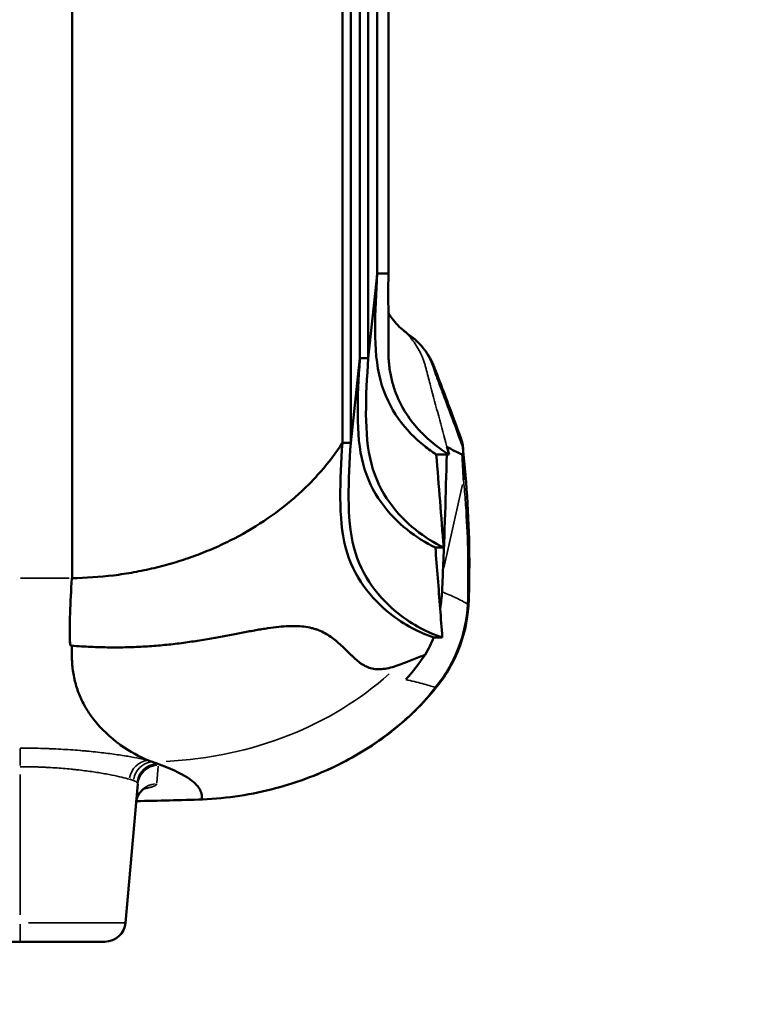
# Model space of a CAD drawing. Extents: x 0 to 18042, y 0 to 25354.
# Drawn here: x 4797 to 5149, y 11524 to 11999 of the extents above; entities that cross this region are included whole.
import ezdxf

# ---------------------------------------------------------------- set-up
doc = ezdxf.new("R2010")
doc.units = 0
doc.layers.add('MD_Visible', color=7, linetype='Continuous', lineweight=50)
doc.layers.add('MD_Visible Narrow', color=7, linetype='Continuous', lineweight=35)
doc.styles.get("Standard").update_dxf_attribs({"font": 'arial.ttf'})
doc.dimstyles.new('OLCU', dxfattribs={"dimtxt": 300, "dimasz": 150, "dimexe": 0.18, "dimexo": 0.0625, "dimgap": 50, "dimtad": 1, "dimdec": 0, "dimlfac": 0.1, "dimrnd": 5, "dimzin": 0, "dimdsep": 46, "dimtxsty": 'Standard', "dimcen": 0.09, "dimse1": 1, "dimse2": 1, "dimadec": 0, "dimazin": 0, "dimtfac": 1, "dimtdec": 0, "dimtofl": 0, "dimtmove": 0, "dimatfit": 3, "dimfxl": 1, "dimtolj": 1, "dimtzin": 0, "dimarcsym": 0})

# ---------------------------------------------------------------- blocks, each defined once
blk = doc.blocks.new('CustomObjectsInViewport4_0')
at = {"layer": 'MD_Visible', "extrusion": (0, 1, 0)}
for p, q in [((4821.75, 12416.06), (4821.75, 11729.79)), ((4952.1, 12416.06), (4952.1, 11795.07)), ((4956.11, 12416.06), (4956.11, 11795.07)), ((4960.49, 12416.06), (4960.49, 11835.87)), ((4964.5, 12416.06), (4964.5, 11835.87)), ((4968.87, 12416.06), (4968.87, 11876.68)), ((4974.25, 12416.06), (4974.25, 11876.68)), ((4968.47, 11872.92), (4968.87, 11876.68)), ((4968.87, 11876.6), (4968.47, 11872.92)), ((4968.87, 11876.68), (4974.25, 11876.68)), ((4974.23, 11876.6), (4968.87, 11876.6)), ((4974.25, 11876.68), (4974.23, 11876.6)), ((4974.25, 11876.68), (4974.25, 11876.68)), ((4964.5, 11835.87), (4968.47, 11872.92)), ((4956.11, 11795.07), (4960.48, 11835.84)), ((4960.48, 11835.84), (4960.49, 11835.87)), ((4964.47, 11835.84), (4960.48, 11835.84)), ((4960.49, 11835.87), (4964.47, 11835.87)), ((4964.47, 11835.87), (4964.47, 11835.84)), ((4964.47, 11835.87), (4964.5, 11835.87)), ((4952.1, 11795.07), (4956.11, 11795.07)), ((4997.3, 11789.31), (5002.33, 11789.31)), ((5003.46, 11789.31), (5002.33, 11789.31)), ((5000.87, 11744.57), (4996.86, 11744.57)), ((4821.64, 11729.79), (4821.75, 11729.79)), ((5000.19, 11701.25), (4996.17, 11701.25)), ((4853.4, 11630.59), (4847.55, 11563.7)), ((4787.64, 11554.57), (4796.75, 11554.57)), ((4837.59, 11554.57), (4796.75, 11554.57))]:
    blk.add_line(p, q, dxfattribs=at)
at = {"layer": 'MD_Visible'}
blk.add_arc((3072.12, 11818.62), 1930.3, 357.16577, 357.44208, dxfattribs=at)
at = {"layer": 'MD_Visible', "extrusion": (1.22465e-16, 0, -1)}
blk.add_arc((-4837.59, 11564.57), 10, 185, 270, dxfattribs=at)
at = {"layer": 'MD_Visible'}
for centre, major_axis, ratio, start_param, end_param in [((5164.49, 12213.8), (162.81, 424.54), 0.232097, 2.571964, 2.576614), ((6756.37, 11939.88), (1781.45, 92.61), 0.536907, 3.110971, 3.112157)]:
    blk.add_ellipse(centre, major_axis=major_axis, ratio=ratio, start_param=start_param, end_param=end_param, dxfattribs=at)
for points, knots in [([(4968.87, 11876.6), (4968.87, 11876.6), (4968.87, 11876.6), (4968.87, 11876.6), (4967.74, 11858.11), (4965.49, 11821.13), (4984.6, 11798.37), (4995.39, 11790.56), (4997.3, 11789.31)], [-0.0000082, -0.0000082, -0.0000082, -0.0000082, 0, 0, 0, 0.1866667, 0.3733333, 0.4134857, 0.4134857, 0.4134857, 0.4134857]), ([(4974.23, 11875.47), (4974.11, 11870.42), (4974.14, 11865.38), (4974.21, 11857.95), (4974.24, 11855.49), (4974.26, 11851.84), (4974.27, 11850.63), (4974.26, 11848.23), (4974.25, 11847.04), (4974.23, 11844.68), (4974.22, 11843.51), (4974.2, 11841.2), (4974.2, 11840.05), (4974.24, 11837.78), (4974.27, 11836.66), (4974.4, 11834.45), (4974.49, 11833.36), (4974.86, 11830.14), (4975.21, 11828.05), (4975.9, 11825.03), (4976.15, 11824.05), (4976.71, 11822.11), (4977.02, 11821.16), (4978.64, 11816.52), (4980.3, 11813.14), (4984.12, 11806.95), (4986.28, 11804.15), (4989.75, 11800.34), (4990.94, 11799.13), (4993.38, 11796.85), (4994.63, 11795.77), (4998.38, 11792.7), (5000.93, 11790.9), (5003.46, 11789.31)], [0, 0, 0, 0, 0.0281535, 0.0281535, 0.0422302, 0.0422302, 0.0492686, 0.0492686, 0.0563069, 0.0563069, 0.0633453, 0.0633453, 0.0703837, 0.0703837, 0.077422, 0.077422, 0.0844604, 0.0844604, 0.0985371, 0.0985371, 0.1055755, 0.1055755, 0.1126139, 0.1126139, 0.1407673, 0.1407673, 0.1689208, 0.1689208, 0.1829975, 0.1829975, 0.1970743, 0.1970743, 0.2252277, 0.2252277, 0.2252277, 0.2252277]), ([(4974.21, 11857.61), (4974.58, 11856.97), (4974.98, 11856.35), (4976.97, 11853.45), (4978.87, 11851.39), (4980.99, 11849.55)], [9.756162, 9.756162, 9.756162, 9.756162, 10.888631, 10.888631, 15.1697, 15.1697, 15.1697, 15.1697]), ([(4984.11, 11847.09), (4987.02, 11845.03), (4989.65, 11842.47), (4992.87, 11838.23), (4993.84, 11836.73), (4995.1, 11834.36), (4995.49, 11833.54), (4995.95, 11832.47), (4996.05, 11832.22), (4996.15, 11831.97), (4996.16, 11831.95), (4996.16, 11831.94), (4996.17, 11831.94), (4996.17, 11831.93), (4996.17, 11831.93), (4996.17, 11831.92), (4996.17, 11831.92), (4996.18, 11831.9), (4996.18, 11831.89), (4996.19, 11831.88), (4996.19, 11831.87), (4996.2, 11831.86), (4996.2, 11831.85), (4996.2, 11831.85), (4996.2, 11831.85), (4996.24, 11831.75), (4996.32, 11831.54), (4996.54, 11830.94), (4996.72, 11830.49), (4997.4, 11828.69), (4997.92, 11827.33), (4999.98, 11821.88), (5001.52, 11817.81), (5005.09, 11808.32), (5007.1, 11802.9), (5009.09, 11797.43)], [0, 0, 0, 0, 1.071095, 1.071095, 1.606014, 1.606014, 1.878884, 1.878884, 1.957973, 1.957973, 1.962397, 1.962397, 1.963223, 1.963223, 1.963637, 1.963637, 1.965292, 1.965292, 1.968643, 1.968643, 1.972005, 1.972005, 1.97366, 1.97366, 1.974486, 1.974486, 2.027375, 2.027375, 2.186039, 2.186039, 2.662039, 2.662039, 4.090022, 4.090022, 5.95097, 5.95097, 5.95097, 5.95097]), ([(4960.41, 11835.2), (4959.31, 11817.08), (4957.27, 11780.63), (4978.79, 11754.99), (4992.34, 11746.7), (4996.86, 11744.57)], [0.0037152, 0.0037152, 0.0037152, 0.0037152, 0.1866667, 0.3733333, 0.4693527, 0.4693527, 0.4693527, 0.4693527]), ([(4964.47, 11835.84), (4963.35, 11817.51), (4961.19, 11780.75), (4982.8, 11754.99), (4996.36, 11746.7), (5000.87, 11744.57)], [0.0015657, 0.0015657, 0.0015657, 0.0015657, 0.1866667, 0.3733333, 0.4693527, 0.4693527, 0.4693527, 0.4693527]), ([(5010.19, 11792.38), (5010.11, 11793.32), (5009.96, 11794.27), (5009.74, 11795.24), (5009.57, 11795.96), (5009.36, 11796.69), (5009.09, 11797.43)], [0, 0, 0, 0, 0.125, 0.125, 0.125, 0.2175172, 0.2175172, 0.2175172, 0.2175172]), ([(4821.75, 11729.79), (4828.45, 11729.87), (4835.1, 11730.32), (4845.01, 11731.54), (4848.31, 11732.04), (4854.84, 11733.21), (4858.08, 11733.88), (4864.49, 11735.4), (4867.67, 11736.25), (4873.96, 11738.12), (4877.06, 11739.14), (4883.17, 11741.35), (4886.18, 11742.53), (4892.1, 11745.07), (4895.02, 11746.42), (4903.57, 11750.7), (4909.02, 11753.86), (4919.42, 11760.78), (4924.31, 11764.5), (4931.17, 11770.49), (4933.39, 11772.55), (4937.63, 11776.77), (4939.65, 11778.94), (4945.46, 11785.59), (4948.96, 11790.22), (4952.1, 11795.07)], [0, 0, 0, 0, 0.0200238, 0.0200238, 0.0300357, 0.0300357, 0.0400477, 0.0400477, 0.0500596, 0.0500596, 0.0600715, 0.0600715, 0.0700834, 0.0700834, 0.0800953, 0.0800953, 0.1001192, 0.1001192, 0.120143, 0.120143, 0.1301549, 0.1301549, 0.1401668, 0.1401668, 0.1601907, 0.1601907, 0.1601907, 0.1601907]), ([(4952.03, 11794.97), (4950.92, 11776.83), (4948.87, 11740.35), (4972.96, 11711.65), (4989.28, 11703.43), (4996.17, 11701.25)], [0.0035042, 0.0035042, 0.0035042, 0.0035042, 0.1866667, 0.3733333, 0.5247402, 0.5247402, 0.5247402, 0.5247402]), ([(4956.05, 11795.07), (4954.94, 11776.9), (4952.87, 11740.37), (4976.97, 11711.65), (4993.3, 11703.43), (5000.19, 11701.25)], [0.0031488, 0.0031488, 0.0031488, 0.0031488, 0.1866667, 0.3733333, 0.5247402, 0.5247402, 0.5247402, 0.5247402]), ([(5010.16, 11792.71), (5011.92, 11775.16), (5013.17, 11756.7), (5013.24, 11731.83), (5013.14, 11725.58), (5012.94, 11719.29)], [0, 0, 0, 0, 6.051458, 6.051458, 8.063632, 8.063632, 8.063632, 8.063632]), ([(5010.43, 11777.21), (5010.39, 11778.23), (5010.35, 11779.24), (5010.3, 11780.24), (5010.25, 11781.25), (5010.21, 11782.25), (5010.16, 11783.26), (5010.13, 11783.76), (5010.11, 11784.26), (5010.08, 11784.77), (5010.05, 11785.27), (5010.03, 11785.77), (5010, 11786.27), (5009.94, 11787.28), (5009.88, 11788.31), (5009.82, 11789.34)], [0, 0, 0, 0, 0.25, 0.25, 0.25, 0.5, 0.5, 0.5, 0.625, 0.625, 0.625, 0.75, 0.75, 0.75, 1, 1, 1, 1]), ([(4821.64, 11729.79), (4821.31, 11723.85), (4820.99, 11718.18), (4820.63, 11707.37), (4820.6, 11702.25), (4820.84, 11697.4)], [0, 0, 0, 0, 0.03107286, 0.03107286, 0.06214572, 0.06214572, 0.06214572, 0.06214572]), ([(5012.94, 11719.29), (5012.7, 11711.8), (5011.28, 11704.33), (5006.35, 11690.67), (5002.85, 11684.29), (4998.51, 11678.7)], [0, 0, 0, 0, 2.305217, 2.305217, 4.529595, 4.529595, 4.529595, 4.529595]), ([(4978.97, 11687.84), (4976.46, 11686.89), (4974.06, 11686.26), (4971.82, 11686), (4970.7, 11685.87), (4969.62, 11685.84), (4968.59, 11685.9), (4967.56, 11685.96), (4966.57, 11686.12), (4965.63, 11686.38), (4964.69, 11686.64), (4963.8, 11686.99), (4962.95, 11687.43), (4962.53, 11687.65), (4962.11, 11687.89), (4961.7, 11688.15), (4961.3, 11688.41), (4960.9, 11688.69), (4960.51, 11688.98), (4959.73, 11689.57), (4958.98, 11690.21), (4958.24, 11690.89), (4957.86, 11691.23), (4957.49, 11691.57), (4957.12, 11691.92), (4956.75, 11692.27), (4956.37, 11692.63), (4956, 11692.99), (4954.5, 11694.42), (4953, 11695.93), (4951.43, 11697.38), (4949.85, 11698.84), (4948.21, 11700.25), (4946.42, 11701.5), (4944.64, 11702.75), (4942.72, 11703.83), (4940.58, 11704.67), (4940.05, 11704.88), (4939.5, 11705.08), (4938.94, 11705.26), (4938.38, 11705.44), (4937.8, 11705.6), (4937.21, 11705.75), (4936.03, 11706.04), (4934.8, 11706.26), (4933.5, 11706.42), (4930.92, 11706.74), (4928.1, 11706.79), (4924.99, 11706.61), (4921.88, 11706.43), (4918.48, 11706.01), (4914.72, 11705.42), (4913.78, 11705.28), (4912.82, 11705.12), (4911.85, 11704.95), (4910.87, 11704.79), (4909.88, 11704.61), (4908.87, 11704.43), (4906.86, 11704.06), (4904.77, 11703.67), (4902.61, 11703.26), (4898.3, 11702.44), (4893.71, 11701.56), (4888.84, 11700.71), (4886.41, 11700.28), (4883.9, 11699.87), (4881.33, 11699.47), (4880.05, 11699.27), (4878.74, 11699.07), (4877.42, 11698.89), (4876.11, 11698.7), (4874.78, 11698.52), (4873.45, 11698.36), (4870.78, 11698.02), (4868.07, 11697.72), (4865.33, 11697.46), (4862.59, 11697.2), (4859.81, 11696.99), (4857, 11696.82), (4854.19, 11696.66), (4851.35, 11696.54), (4848.47, 11696.47), (4845.59, 11696.4), (4842.67, 11696.39), (4839.72, 11696.42), (4838.24, 11696.43), (4836.75, 11696.46), (4835.26, 11696.5), (4833.77, 11696.54), (4832.27, 11696.6), (4830.77, 11696.66), (4827.77, 11696.79), (4824.74, 11696.96), (4821.69, 11697.17)], [0, 0, 0, 0, 0.018108, 0.018108, 0.018108, 0.027162, 0.027162, 0.027162, 0.036216, 0.036216, 0.036216, 0.0452699, 0.0452699, 0.0452699, 0.0497969, 0.0497969, 0.0497969, 0.0543239, 0.0543239, 0.0543239, 0.0633779, 0.0633779, 0.0633779, 0.0679049, 0.0679049, 0.0679049, 0.0724319, 0.0724319, 0.0724319, 0.0905399, 0.0905399, 0.0905399, 0.1086479, 0.1086479, 0.1086479, 0.1267558, 0.1267558, 0.1267558, 0.1312828, 0.1312828, 0.1312828, 0.1358098, 0.1358098, 0.1358098, 0.1448638, 0.1448638, 0.1448638, 0.1629718, 0.1629718, 0.1629718, 0.1810798, 0.1810798, 0.1810798, 0.1856068, 0.1856068, 0.1856068, 0.1901338, 0.1901338, 0.1901338, 0.1991877, 0.1991877, 0.1991877, 0.2172957, 0.2172957, 0.2172957, 0.2263497, 0.2263497, 0.2263497, 0.2308767, 0.2308767, 0.2308767, 0.2354037, 0.2354037, 0.2354037, 0.2444577, 0.2444577, 0.2444577, 0.2535117, 0.2535117, 0.2535117, 0.2625657, 0.2625657, 0.2625657, 0.2716196, 0.2716196, 0.2716196, 0.2761466, 0.2761466, 0.2761466, 0.2806736, 0.2806736, 0.2806736, 0.2897276, 0.2897276, 0.2897276, 0.2897276]), ([(4821.69, 11697.17), (4821.68, 11696.54), (4821.67, 11695.91), (4821.63, 11692.74), (4821.66, 11690.27), (4822.05, 11685.57), (4822.41, 11683.26), (4822.92, 11681.04), (4823.44, 11678.76), (4824.1, 11676.62), (4825.67, 11672.53), (4826.57, 11670.59), (4828.54, 11666.98), (4832.94, 11659.96), (4838.6, 11654.41), (4843.74, 11650.4), (4848.98, 11646.48), (4854.32, 11643.61), (4858.58, 11641.93)], [0.2347694, 0.2347694, 0.2347694, 0.2347694, 0.25, 0.25, 0.3125, 0.3125, 0.3733333, 0.375, 0.375, 0.4375, 0.4375, 0.5, 0.5, 0.56, 0.75, 0.75, 0.78, 0.9727657, 0.9727657, 0.9727657, 0.9727657]), ([(4991.97, 11692.88), (4989.94, 11692.03), (4987.85, 11691.22), (4985.7, 11690.39), (4983.54, 11689.57), (4981.31, 11688.74), (4978.97, 11687.84)], [0.0362502, 0.0362502, 0.0362502, 0.0362502, 0.05335532, 0.05335532, 0.05335532, 0.07046044, 0.07046044, 0.07046044, 0.07046044]), ([(4998.51, 11678.7), (4992.13, 11670.47), (4984.8, 11663.18), (4969.13, 11650.64), (4960.69, 11645.25), (4941.76, 11635.58), (4931.03, 11631.47), (4908.65, 11625.55), (4896.79, 11623.67), (4884.6, 11623.11)], [0.000002, 0.000002, 0.000002, 0.000002, 3.39568, 3.39568, 6.846024, 6.846024, 10.795917, 10.795917, 14.665759, 14.665759, 14.665759, 14.665759]), ([(4860.37, 11641.27), (4860.42, 11641.25), (4861.33, 11640.93), (4862.22, 11640.61), (4863.03, 11640.31)], [0, 0, 0, 0, 0.00218181, 0.03558702, 0.03558702, 0.03558702, 0.03558702]), ([(4863.03, 11640.31), (4868.97, 11638.11), (4873.84, 11635.89), (4877.37, 11633.65), (4878.93, 11632.66), (4880.22, 11631.67), (4881.23, 11630.67), (4882.83, 11629.09), (4883.71, 11627.51), (4884.09, 11625.92), (4884.32, 11625), (4884.38, 11624.08), (4884.32, 11623.16)], [0.035587, 0.035587, 0.035587, 0.035587, 0.28, 0.28, 0.28, 0.3881783, 0.3881783, 0.3881783, 0.56, 0.56, 0.56, 0.6596602, 0.6596602, 0.6596602, 0.6596602]), ([(4857.34, 11628.76), (4857.34, 11628.76), (4857.3, 11628.75), (4857.07, 11628.64), (4856.77, 11628.5), (4856.07, 11628), (4855.78, 11627.78), (4854.97, 11627.02), (4854.4, 11626.37), (4853.46, 11624.82), (4853.07, 11623.91), (4852.73, 11622.48), (4852.65, 11622.01), (4852.61, 11621.53)], [6.662674, 6.662674, 6.662674, 6.662674, 6.898658, 6.898658, 7.316509, 7.316509, 7.542671, 7.542671, 7.90531, 7.90531, 8.259239, 8.259239, 8.427494, 8.427494, 8.427494, 8.427494])]:
    blk.add_open_spline(points, degree=3, knots=knots, dxfattribs=at)
for points in [[(4980.99, 11849.55), (4982, 11848.66), (4983.07, 11847.83), (4984.1, 11847.1)], [(4984.11, 11847.09), (4984.11, 11847.09), (4984.1, 11847.09), (4984.1, 11847.1)], [(4988.99, 11842.83), (4987.45, 11844.47), (4985.82, 11845.88), (4984.11, 11847.09)], [(5003.46, 11789.31), (5003.11, 11790.58), (5002.77, 11791.85), (5002.42, 11793.11)], [(5002.42, 11793.11), (5004.94, 11791.61), (5007.43, 11790.35), (5009.82, 11789.34)], [(5009.82, 11789.34), (5010.2, 11789.68), (5010.33, 11790.7), (5010.19, 11792.38)], [(4997.3, 11789.31), (4998.49, 11774.4), (4999.69, 11759.49), (5000.87, 11744.57)], [(5000.49, 11732.47), (5001.33, 11751.41), (5001.88, 11770.36), (5002.33, 11789.31)], [(4996.86, 11744.57), (4997.64, 11734.73), (4998.4, 11724.88), (4999.15, 11715.03)], [(4999.15, 11715.03), (4999.61, 11717.71), (4999.91, 11720.42), (5000.05, 11723.18)], [(4999.15, 11715.03), (4999.5, 11710.44), (4999.85, 11705.84), (5000.19, 11701.25)], [(4820.69, 11701.97), (4820.72, 11700.43), (4820.77, 11698.91), (4820.84, 11697.4)], [(4996.17, 11701.25), (4994.9, 11698.37), (4993.5, 11695.59), (4991.97, 11692.88)], [(4821.69, 11697.17), (4821.42, 11697.26), (4821.14, 11697.34), (4820.84, 11697.4)], [(4982.55, 11680.86), (4985.94, 11684.63), (4989.09, 11688.63), (4991.97, 11692.88)], [(4858.58, 11641.93), (4859.18, 11641.7), (4859.78, 11641.47), (4860.37, 11641.27)], [(4884.6, 11623.11), (4874.07, 11622.81), (4863.43, 11622.53), (4852.7, 11622.28)], [(4884.6, 11623.11), (4884.5, 11623.11), (4884.41, 11623.13), (4884.32, 11623.16)]]:
    blk.add_open_spline(points, degree=3, dxfattribs=at)
at = {"layer": 'MD_Visible Narrow', "extrusion": (0, 1, 0)}
for p, q in [((5009.93, 11774.97), (5000.99, 11734.71)), ((4796.85, 11729.79), (4820.34, 11729.79)), ((4796.75, 11639.55), (4796.75, 11647.73)), ((4862.61, 11631.08), (4863.32, 11639.23)), ((4796.75, 11635.15), (4796.75, 11567.46)), ((4796.75, 11554.59), (4796.75, 11562.96)), ((4800.73, 11563.7), (4847.39, 11563.7))]:
    blk.add_line(p, q, dxfattribs=at)
at = {"layer": 'MD_Visible Narrow', "extrusion": (1.22465e-16, -7.70372e-34, -1)}
blk.add_ellipse((4982.96, 11720.25), major_axis=(-29.98, 0.96), ratio=0.365835, start_param=3.150816, end_param=3.316768, dxfattribs=at)
at = {"layer": 'MD_Visible Narrow', "extrusion": (1.22465e-16, 0, -1)}
for centre, major_axis, ratio, start_param, end_param in [((4982.96, 11720.25), (-29.98, 0.96), 0.365835, 3.141593, 3.141596), ((4857.93, 11770.05), (-157.23, 0), 0.819152, 3.876972, 4.653762), ((4974.81, 11697.08), (-23.7, 18.39), 0.486564, 3.149621, 3.294139), ((4858.58, 11631.98), (2.46, 9.69), 0.924477, -1.641723, -0.340671), ((4863.03, 11630.35), (6.55, 7.55), 0.991207, -2.119802, -0.792792), ((4863.36, 11629.72), (-9.96, 0.87), 0.996166, 0.074193, 1.40967)]:
    blk.add_ellipse(centre, major_axis=major_axis, ratio=ratio, start_param=start_param, end_param=end_param, dxfattribs=at)
at = {"layer": 'MD_Visible Narrow', "extrusion": (1.22465e-16, 6.16298e-33, -1)}
blk.add_ellipse((4860.95, 11631.34), major_axis=(2.96, 9.55), ratio=0.960435, start_param=-1.702702, end_param=-0.443041, dxfattribs=at)
at = {"layer": 'MD_Visible Narrow', "extrusion": (1.22465e-16, -1.20371e-35, -1)}
blk.add_ellipse((4796.15, 11630.63), major_axis=(-57.25, -0.02), ratio=0.102331, start_param=3.048371, end_param=3.145196, dxfattribs=at)
at = {"layer": 'MD_Visible Narrow', "extrusion": (1.22465e-16, 1.54074e-33, -1)}
blk.add_ellipse((4862.57, 11620.66), major_axis=(-9.96, 0.87), ratio=0.996166, start_param=0.074193, end_param=1.40967, dxfattribs=at)
at = {"layer": 'MD_Visible Narrow'}
for points, knots in [([(5002.42, 11793.11), (4999.77, 11802.88), (4997.13, 11812.66), (4994.52, 11822.44), (4993.87, 11824.88), (4993.22, 11827.33), (4992.58, 11829.78), (4992.42, 11830.39), (4992.25, 11831), (4992.09, 11831.61), (4991.93, 11832.22), (4991.78, 11832.84), (4991.6, 11833.44), (4991.42, 11834.05), (4991.22, 11834.65), (4991, 11835.24), (4990.79, 11835.83), (4990.55, 11836.41), (4990.31, 11836.99), (4989.31, 11839.28), (4988.06, 11841.43), (4986.58, 11843.47), (4986.21, 11843.97), (4985.82, 11844.48), (4985.42, 11844.96), (4985.02, 11845.45), (4984.62, 11845.93), (4984.2, 11846.39), (4983.36, 11847.32), (4982.47, 11848.21), (4981.55, 11849.05), (4981.36, 11849.22), (4981.18, 11849.38), (4980.99, 11849.55)], [0, 0, 0, 0, 0.03036872, 0.03036872, 0.03036872, 0.0379609, 0.0379609, 0.0379609, 0.03985895, 0.03985895, 0.03985895, 0.04175699, 0.04175699, 0.04175699, 0.04365504, 0.04365504, 0.04365504, 0.04555308, 0.04555308, 0.04555308, 0.05314526, 0.05314526, 0.05314526, 0.05504331, 0.05504331, 0.05504331, 0.05694135, 0.05694135, 0.05694135, 0.06073744, 0.06073744, 0.06073744, 0.06150197, 0.06150197, 0.06150197, 0.06150197]), ([(4996.56, 11829), (4996.54, 11829.06), (4996.51, 11829.12), (4996.49, 11829.18), (4996.48, 11829.21), (4996.47, 11829.24), (4996.46, 11829.27), (4996.45, 11829.3), (4996.4, 11829.49), (4996.36, 11829.67)], [0.397192388, 0.397192388, 0.397192388, 0.397192388, 0.399228901, 0.399228901, 0.399228901, 0.400247157, 0.400247157, 0.400247157, 0.401265413, 0.401265413, 0.401265413, 0.401265413]), ([(5010.19, 11792.38), (5009.37, 11794.63), (5008.55, 11796.87), (5007.74, 11799.1), (5005.85, 11804.24), (5003.94, 11809.35), (5002.03, 11814.43)], [0.0311634, 0.0311634, 0.0311634, 0.0311634, 0.0876425, 0.0876425, 0.0876425, 0.2179793, 0.2179793, 0.2179793, 0.2179793]), ([(5012.37, 11717.3), (5012.76, 11731.72), (5012.57, 11745.88), (5011.77, 11759.72), (5011.57, 11763.18), (5011.33, 11766.62), (5011.06, 11770.04), (5010.92, 11771.75), (5010.78, 11773.46), (5010.62, 11775.16), (5010.56, 11775.85), (5010.5, 11776.53), (5010.43, 11777.21)], [0, 0, 0, 0, 0.701436, 0.701436, 0.701436, 0.876795, 0.876795, 0.876795, 0.964475, 0.964475, 0.964475, 1, 1, 1, 1]), ([(5000.05, 11723.18), (5002.47, 11722.22), (5004.72, 11721.26), (5006.78, 11720.28), (5008.83, 11719.3), (5010.7, 11718.31), (5012.37, 11717.3)], [0, 0, 0, 0, 0.03097919, 0.03097919, 0.03097919, 0.06195837, 0.06195837, 0.06195837, 0.06195837]), ([(4996.77, 11677.09), (5001.26, 11682.55), (5004.89, 11688.69), (5007.55, 11695.46), (5010.22, 11702.22), (5011.91, 11709.7), (5012.37, 11717.3)], [0, 0, 0, 0, 0.5, 0.5, 0.5, 1, 1, 1, 1]), ([(4996.77, 11677.09), (4995.88, 11677.4), (4994.9, 11677.71), (4993.86, 11678.02), (4992.81, 11678.33), (4991.69, 11678.65), (4990.5, 11678.96), (4988.12, 11679.59), (4985.46, 11680.22), (4982.55, 11680.86)], [0.03119262, 0.03119262, 0.03119262, 0.03119262, 0.04994414, 0.04994414, 0.04994414, 0.06869565, 0.06869565, 0.06869565, 0.10619868, 0.10619868, 0.10619868, 0.10619868]), ([(4884.32, 11623.16), (4884.55, 11623.17), (4884.79, 11623.19), (4885.03, 11623.2), (4885.79, 11623.23), (4886.55, 11623.27), (4887.31, 11623.32), (4890.32, 11623.5), (4893.3, 11623.77), (4896.24, 11624.11), (4902.11, 11624.79), (4907.82, 11625.77), (4913.38, 11627.02), (4918.95, 11628.27), (4924.41, 11629.79), (4929.66, 11631.56), (4934.92, 11633.32), (4939.97, 11635.31), (4944.86, 11637.52), (4949.76, 11639.74), (4954.49, 11642.19), (4959.1, 11644.88), (4963.71, 11647.58), (4968.22, 11650.56), (4972.59, 11653.82), (4981.35, 11660.35), (4989.4, 11667.86), (4996.77, 11677.09)], [0, 0, 0, 0, 0.005294, 0.005294, 0.005294, 0.0216, 0.0216, 0.0216, 0.086827, 0.086827, 0.086827, 0.21728, 0.21728, 0.21728, 0.347734, 0.347734, 0.347734, 0.478187, 0.478187, 0.478187, 0.60864, 0.60864, 0.60864, 0.739093, 0.739093, 0.739093, 1, 1, 1, 1]), ([(4858.58, 11641.93), (4857.33, 11642.24), (4855.87, 11642.57), (4854.2, 11642.9), (4852.53, 11643.24), (4850.66, 11643.58), (4848.57, 11643.93), (4847.53, 11644.1), (4846.43, 11644.27), (4845.3, 11644.45), (4844.16, 11644.62), (4842.99, 11644.78), (4841.78, 11644.95), (4839.36, 11645.28), (4836.78, 11645.6), (4834.06, 11645.89), (4832.7, 11646.04), (4831.3, 11646.18), (4829.86, 11646.32), (4829.14, 11646.39), (4828.41, 11646.46), (4827.67, 11646.52), (4826.94, 11646.59), (4826.2, 11646.65), (4825.46, 11646.71), (4822.49, 11646.95), (4819.43, 11647.16), (4816.3, 11647.33), (4814.73, 11647.42), (4813.15, 11647.5), (4811.54, 11647.56), (4810.73, 11647.6), (4809.93, 11647.63), (4809.11, 11647.65), (4808.3, 11647.68), (4807.48, 11647.71), (4806.66, 11647.73), (4803.38, 11647.82), (4800.07, 11647.87), (4796.75, 11647.87)], [0, 0, 0, 0, 0.00982795, 0.00982795, 0.00982795, 0.0196559, 0.0196559, 0.0196559, 0.02456987, 0.02456987, 0.02456987, 0.02948385, 0.02948385, 0.02948385, 0.0393118, 0.0393118, 0.0393118, 0.04422577, 0.04422577, 0.04422577, 0.04668276, 0.04668276, 0.04668276, 0.04913975, 0.04913975, 0.04913975, 0.0589677, 0.0589677, 0.0589677, 0.06388167, 0.06388167, 0.06388167, 0.06633866, 0.06633866, 0.06633866, 0.06879565, 0.06879565, 0.06879565, 0.0786236, 0.0786236, 0.0786236, 0.0786236]), ([(4796.75, 11638.91), (4799.6, 11638.91), (4802.44, 11638.86), (4805.26, 11638.77), (4805.96, 11638.74), (4806.67, 11638.72), (4807.36, 11638.69), (4808.06, 11638.66), (4808.76, 11638.63), (4809.44, 11638.59), (4810.82, 11638.53), (4812.18, 11638.45), (4813.52, 11638.36), (4816.2, 11638.18), (4818.81, 11637.96), (4821.35, 11637.72), (4821.98, 11637.65), (4822.61, 11637.59), (4823.24, 11637.52), (4823.86, 11637.45), (4824.48, 11637.39), (4825.1, 11637.32), (4826.32, 11637.18), (4827.51, 11637.03), (4828.67, 11636.88), (4830.98, 11636.57), (4833.16, 11636.25), (4835.21, 11635.91), (4836.24, 11635.75), (4837.23, 11635.57), (4838.19, 11635.4), (4838.67, 11635.31), (4839.14, 11635.23), (4839.6, 11635.14), (4840.06, 11635.05), (4840.51, 11634.96), (4840.95, 11634.87), (4842.7, 11634.52), (4844.28, 11634.18), (4845.68, 11633.84), (4847.08, 11633.5), (4848.31, 11633.17), (4849.36, 11632.86)], [0, 0, 0, 0, 0.00853375, 0.00853375, 0.00853375, 0.01066719, 0.01066719, 0.01066719, 0.01280063, 0.01280063, 0.01280063, 0.0170675, 0.0170675, 0.0170675, 0.02560125, 0.02560125, 0.02560125, 0.02773469, 0.02773469, 0.02773469, 0.02986813, 0.02986813, 0.02986813, 0.034135, 0.034135, 0.034135, 0.04266876, 0.04266876, 0.04266876, 0.04693563, 0.04693563, 0.04693563, 0.04906907, 0.04906907, 0.04906907, 0.05120251, 0.05120251, 0.05120251, 0.05973626, 0.05973626, 0.05973626, 0.06827001, 0.06827001, 0.06827001, 0.06827001]), ([(4851.37, 11632.21), (4851.8, 11632.05), (4852.16, 11631.89), (4852.45, 11631.72), (4852.74, 11631.56), (4852.97, 11631.38), (4853.12, 11631.22)], [0, 0, 0, 0, 0.004826899, 0.004826899, 0.004826899, 0.009653797, 0.009653797, 0.009653797, 0.009653797])]:
    blk.add_open_spline(points, degree=3, knots=knots, dxfattribs=at)
for points in [[(4991.88, 11839.28), (4990.95, 11840.6), (4989.99, 11841.77), (4988.99, 11842.83)], [(4994.56, 11834.67), (4993.71, 11836.49), (4992.81, 11837.96), (4991.88, 11839.28)], [(4995.79, 11831.6), (4995.4, 11832.77), (4994.98, 11833.77), (4994.56, 11834.67)], [(4996.36, 11829.67), (4996.18, 11830.38), (4995.99, 11831.01), (4995.79, 11831.6)], [(4997.07, 11827.65), (4996.9, 11828.09), (4996.74, 11828.54), (4996.56, 11829)], [(4998.01, 11825.16), (4997.71, 11825.96), (4997.4, 11826.78), (4997.07, 11827.65)], [(4999.73, 11820.56), (4999.18, 11822.02), (4998.61, 11823.55), (4998.01, 11825.16)], [(5000.13, 11819.47), (5000, 11819.83), (4999.86, 11820.2), (4999.73, 11820.56)], [(5000.6, 11818.23), (5000.36, 11818.86), (5000.27, 11819.11), (5000.13, 11819.47)], [(5002.03, 11814.43), (5001.55, 11815.7), (5001.08, 11816.96), (5000.6, 11818.23)], [(4849.36, 11632.86), (4850.14, 11632.62), (4850.81, 11632.41), (4851.37, 11632.21)], [(4852.71, 11622.34), (4863.29, 11622.59), (4873.84, 11622.86), (4884.32, 11623.16)]]:
    blk.add_open_spline(points, degree=3, dxfattribs=at)
for points, weights in [([(4863.36, 11639.68), (4863.38, 11639.89), (4863.27, 11640.1), (4863.03, 11640.31)], [1, 0.999025660401, 0.999025660401, 1]), ([(4856.4, 11628.23), (4860.47, 11629), (4862.5, 11629.81), (4862.57, 11630.62)], [0.913973484654, 0.927411455149, 0.956086960264, 1])]:
    blk.add_rational_spline(points, weights, degree=3, dxfattribs=at)
blk = doc.blocks.new('*D5')
at = {"color": 0, "lineweight": -2, "transparency": 16777216}
blk.add_line((3315.65, 15987.99), (9624.92, 15987.99), dxfattribs=at)
at = {"color": 0, "transparency": 16777216}
for points in [[(3315.65, 16012.99), (3315.65, 15962.99), (3165.65, 15987.99)], [(9624.92, 16012.99), (9624.92, 15962.99), (9774.92, 15987.99)]]:
    blk.add_solid(points, dxfattribs=at)
at = {"layer": 'Defpoints', "color": 0, "transparency": 16777216}
for p in [(9774.92, 15987.99), (9774.92, 12744.9), (3165.65, 11834.11)]:
    blk.add_point(p, dxfattribs=at)
at = {"color": 0, "transparency": 16777216, "insert": (6470.29, 16187.99), "char_height": 300, "attachment_point": 5}
blk.add_mtext('\\A1;660', dxfattribs=at)
blk = doc.blocks.new('*D6')
at = {"color": 0, "lineweight": -2, "transparency": 16777216}
blk.add_line((2597, 15442.87), (2597, 11674.39), dxfattribs=at)
at = {"color": 0, "transparency": 16777216}
for points in [[(2572, 15442.87), (2622, 15442.87), (2597, 15592.87)], [(2572, 11674.39), (2622, 11674.39), (2597, 11524.39)]]:
    blk.add_solid(points, dxfattribs=at)
at = {"layer": 'Defpoints', "color": 0, "transparency": 16777216}
for p in [(6515.12, 15592.87), (2597, 11524.39), (5266.58, 11524.39)]:
    blk.add_point(p, dxfattribs=at)
at = {"color": 0, "transparency": 16777216, "insert": (2397, 13558.63), "char_height": 300, "attachment_point": 5, "rotation": 90}
blk.add_mtext('\\A1;405', dxfattribs=at)

msp = doc.modelspace()

# ---------------------------------------------------------------- block references
at = {"layer": 'MD_Visible'}
msp.add_blockref('CustomObjectsInViewport4_0', (0, 0), dxfattribs=at)

# ---------------------------------------------------------------- dimensions: what is measured, and where the dimension line sits
dim = msp.add_linear_dim(base=(9774.92, 15987.99), p1=(3165.65, 11834.11), p2=(9774.92, 12744.9), dimstyle='OLCU')
dim.commit()
dim.dimension.update_dxf_attribs({"geometry": '*D5', "text_midpoint": (6470.29, 16187.99)})
dim = msp.add_linear_dim(base=(2597, 11524.39), p1=(6515.12, 15592.87), p2=(5266.58, 11524.39), angle=90, dimstyle='OLCU')
dim.commit()
dim.dimension.update_dxf_attribs({"geometry": '*D6', "text_midpoint": (2397, 13558.63)})

doc.saveas('drawing.dxf')
